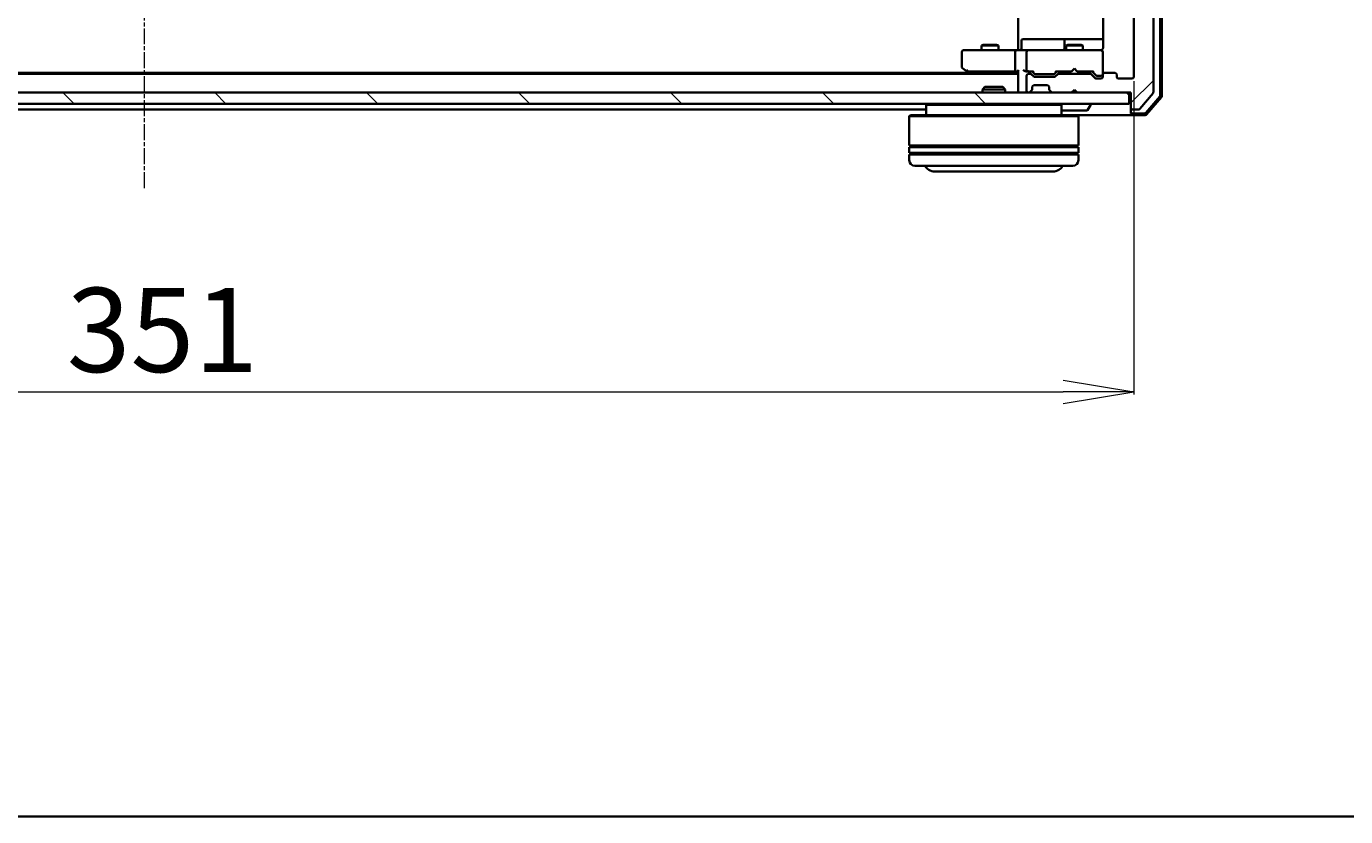
# Model space of a CAD drawing. Units: millimetres. Extents: x 7 to 8073, y 4 to 1690.
# Drawn here: x 1236 to 1470, y 4 to 144 of the extents above; entities that cross this region are included whole.
import ezdxf

# ---------------------------------------------------------------- set-up
doc = ezdxf.new("R2010")
doc.units = ezdxf.units.MM
doc.header["$LTSCALE"] = 0.5
doc.linetypes.add('CHAIN', pattern=[0.3543, 0.2362, -0.0295, 0.0591, -0.0295])
doc.layers.get('Defpoints').update_dxf_attribs({"lineweight": 25})
for name, color, linetype, lineweight in [('Border (ISO)', 7, 'Continuous', 35), ('Centerline (ISO)', 131, 'Continuous', 18), ('Dimension (ISO)', 7, 'Continuous', 18), ('Hatch (ISO)', 1, 'Continuous', 18), ('Visible (ISO)', 7, 'Continuous', 35)]:
    doc.layers.add(name, color=color, linetype=linetype, lineweight=lineweight)
doc.styles.add('Note Text (TK)', font='MS PGothic.ttf')
doc.dimstyles.new('Default - Method 1b (TK)', dxfattribs={"dimscale": 0.5, "dimtxt": 2.5, "dimasz": 2.5, "dimexe": 1, "dimexo": 1.5, "dimgap": 1, "dimtad": 1, "dimrnd": 1e-08, "dimdsep": 46, "dimtxsty": 'Note Text (TK)', "dimblk": 'OPEN', "dimcen": 0.09, "dimdle": 5, "dimclrd": 100, "dimclre": 100, "dimclrt": 7, "dimadec": 1, "dimazin": 1, "dimtfac": 1, "dimtmove": 0, "dimatfit": 3, "dimldrblk": 'OPEN', "dimfxl": 1, "dimtolj": 1, "dimlwd": -1, "dimlwe": -1, "dimarcsym": 0})

# ---------------------------------------------------------------- blocks, each defined once
blk = doc.blocks.new('Borders tk図枠')
at = {"layer": 'Border (ISO)'}
blk.add_line((14.5, 8), (405.5, 8), dxfattribs=at)
blk = doc.blocks.new('_Open')
at = {"color": 0, "linetype": 'ByBlock', "lineweight": -2}
for p, q in [((-1, 0.167), (0, 0)), ((-1, -0.167), (0, 0)), ((0, 0), (-1, 0))]:
    blk.add_line(p, q, dxfattribs=at)
blk = doc.blocks.new('*D40')
at = {"layer": 'Defpoints', "color": 0}
for p in [(1081.38, 135.26), (1432.38, 135.26), (1432.38, 79.38)]:
    blk.add_point(p, dxfattribs=at)
at = {"layer": 'Dimension (ISO)', "color": 100}
for p, q in [((1081.38, 134.51), (1081.38, 78.88)), ((1432.38, 134.51), (1432.38, 78.88)), ((1093.88, 79.38), (1419.88, 79.38))]:
    blk.add_line(p, q, dxfattribs=at)
at = {"layer": 'Dimension (ISO)', "color": 100, "xscale": 12.5, "yscale": 12.5, "zscale": 12.5, "rotation": 180}
blk.add_blockref('_Open', (1081.38, 79.38), dxfattribs=at)
at = {"layer": 'Dimension (ISO)', "color": 100, "xscale": 12.5, "yscale": 12.5, "zscale": 12.5}
blk.add_blockref('_Open', (1432.38, 79.38), dxfattribs=at)
at = {"layer": 'Dimension (ISO)', "color": 7, "insert": (1243.17, 90.35), "char_height": 1.25, "attachment_point": 4, "style": 'Note Text (TK)'}
blk.add_mtext('\\A1;\\fMS PGothic|b0|i0;{\\H14.9400;351}', dxfattribs=at)

msp = doc.modelspace()

# ---------------------------------------------------------------- hatches: boundary and pattern name
at = {"layer": 'Hatch (ISO)'}
h = msp.add_hatch(dxfattribs=at)
h.set_pattern_fill('ANSI31', color=256, scale=152.4, style=0)
h.set_pattern_definition([(45, (125.75, -44), (-13.47038, 13.47038), [])])
edge = h.paths.add_edge_path()
edge.add_ellipse((1432.17832, 393.06001), major_axis=(-0.3, 0), ratio=1, start_angle=270, end_angle=360)
edge.add_line((1431.87832, 393.06001), (1431.87832, 390.36001))
edge.add_line((1431.87832, 390.36001), (1422.37832, 390.36001))
edge.add_line((1422.37832, 390.36001), (1421.87832, 389.86001))
edge.add_line((1421.87832, 389.86001), (1421.37832, 390.36001))
edge.add_line((1421.37832, 390.36001), (1418.00259, 390.36001))
edge.add_ellipse((1418.00259, 390.06001), major_axis=(-0.3, 0), ratio=1, start_angle=270, end_angle=315)
edge.add_line((1417.79046, 390.27214), (1417.46619, 389.94787))
edge.add_ellipse((1417.67832, 389.73574), major_axis=(-0.21213, -0.21213), ratio=1, start_angle=270, end_angle=315)
edge.add_line((1417.37832, 389.73574), (1417.37832, 389.36001))
edge.add_ellipse((1417.07832, 389.36001), major_axis=(0, -0.3), ratio=1, start_angle=0, end_angle=90, ccw=False)
edge.add_line((1417.07832, 389.06001), (1414.67832, 389.06001))
edge.add_ellipse((1414.67832, 389.36001), major_axis=(-0.3, 0), ratio=1, start_angle=0, end_angle=90, ccw=False)
edge.add_line((1414.37832, 389.36001), (1414.37832, 389.73574))
edge.add_ellipse((1414.07832, 389.73574), major_axis=(0, 0.3), ratio=1, start_angle=270, end_angle=315)
edge.add_line((1414.29046, 389.94787), (1413.96619, 390.27214))
edge.add_ellipse((1413.75406, 390.06001), major_axis=(-0.21213, 0.21213), ratio=1, start_angle=270, end_angle=315)
edge.add_line((1413.75406, 390.36001), (1413.67832, 390.36001))
edge.add_ellipse((1413.67832, 390.06001), major_axis=(-0.3, 0), ratio=1, start_angle=270, end_angle=360)
edge.add_line((1413.37832, 390.06001), (1413.37832, 387.36001))
edge.add_ellipse((1413.67832, 387.36001), major_axis=(0, -0.3), ratio=1, start_angle=270, end_angle=360)
edge.add_line((1413.67832, 387.06001), (1414.05406, 387.06001))
edge.add_ellipse((1414.05406, 387.36001), major_axis=(0.3, 0), ratio=1, start_angle=270, end_angle=315)
edge.add_line((1414.26619, 387.14787), (1414.59046, 387.47214))
edge.add_ellipse((1414.80259, 387.26001), major_axis=(0.21213, 0.21213), ratio=1, start_angle=45, end_angle=90, ccw=False)
edge.add_line((1414.80259, 387.56001), (1418.30406, 387.56001))
edge.add_ellipse((1418.30406, 387.26001), major_axis=(0.3, 0), ratio=1, start_angle=45, end_angle=90, ccw=False)
edge.add_line((1418.51619, 387.47214), (1418.84046, 387.14787))
edge.add_ellipse((1419.05259, 387.36001), major_axis=(0.21213, -0.21213), ratio=1, start_angle=270, end_angle=315)
edge.add_line((1419.05259, 387.06001), (1424.70406, 387.06001))
edge.add_ellipse((1424.70406, 387.36001), major_axis=(0.3, 0), ratio=1, start_angle=270, end_angle=315)
edge.add_line((1424.91619, 387.14787), (1425.54046, 387.77214))
edge.add_ellipse((1425.75259, 387.56001), major_axis=(0.21213, 0.21213), ratio=1, start_angle=45, end_angle=90, ccw=False)
edge.add_line((1425.75259, 387.86001), (1426.57832, 387.86001))
edge.add_ellipse((1426.57832, 387.56001), major_axis=(0.3, 0), ratio=1, start_angle=0, end_angle=90, ccw=False)
edge.add_line((1426.87832, 387.56001), (1426.87832, 387.16001))
edge.add_ellipse((1427.17832, 387.16001), major_axis=(0, -0.3), ratio=1, start_angle=270, end_angle=360)
edge.add_line((1427.17832, 386.86001), (1429.07832, 386.86001))
edge.add_ellipse((1429.07832, 387.16001), major_axis=(0.3, 0), ratio=1, start_angle=270, end_angle=360)
edge.add_line((1429.37832, 387.16001), (1429.37832, 387.56001))
edge.add_ellipse((1429.67832, 387.56001), major_axis=(0, 0.3), ratio=1, start_angle=0, end_angle=90, ccw=False)
edge.add_line((1429.67832, 387.86001), (1432.07832, 387.86001))
edge.add_ellipse((1432.07832, 387.56001), major_axis=(0.3, 0), ratio=1, start_angle=0, end_angle=90, ccw=False)
edge.add_line((1432.37832, 387.56001), (1432.37832, 135.26001))
edge.add_ellipse((1432.07832, 135.26001), major_axis=(0, -0.3), ratio=1, start_angle=0, end_angle=90, ccw=False)
edge.add_line((1432.07832, 134.96001), (1429.67832, 134.96001))
edge.add_ellipse((1429.67832, 135.26001), major_axis=(-0.3, 0), ratio=1, start_angle=0, end_angle=90, ccw=False)
edge.add_line((1429.37832, 135.26001), (1429.37832, 135.66001))
edge.add_ellipse((1429.07832, 135.66001), major_axis=(0, 0.3), ratio=1, start_angle=270, end_angle=360)
edge.add_line((1429.07832, 135.96001), (1427.17832, 135.96001))
edge.add_ellipse((1427.17832, 135.66001), major_axis=(-0.3, 0), ratio=1, start_angle=270, end_angle=360)
edge.add_line((1426.87832, 135.66001), (1426.87832, 135.26001))
edge.add_ellipse((1426.57832, 135.26001), major_axis=(0, -0.3), ratio=1, start_angle=0, end_angle=90, ccw=False)
edge.add_line((1426.57832, 134.96001), (1425.75259, 134.96001))
edge.add_ellipse((1425.75259, 135.26001), major_axis=(-0.3, 0), ratio=1, start_angle=45, end_angle=90, ccw=False)
edge.add_line((1425.54046, 135.04787), (1424.91619, 135.67214))
edge.add_ellipse((1424.70406, 135.46001), major_axis=(-0.21213, 0.21213), ratio=1, start_angle=270, end_angle=315)
edge.add_line((1424.70406, 135.76001), (1419.05259, 135.76001))
edge.add_ellipse((1419.05259, 135.46001), major_axis=(-0.3, 0), ratio=1, start_angle=270, end_angle=315)
edge.add_line((1418.84046, 135.67214), (1418.51619, 135.34787))
edge.add_ellipse((1418.30406, 135.56001), major_axis=(-0.21213, -0.21213), ratio=1, start_angle=45, end_angle=90, ccw=False)
edge.add_line((1418.30406, 135.26001), (1414.80259, 135.26001))
edge.add_ellipse((1414.80259, 135.56001), major_axis=(-0.3, 0), ratio=1, start_angle=45, end_angle=90, ccw=False)
edge.add_line((1414.59046, 135.34787), (1414.26619, 135.67214))
edge.add_ellipse((1414.05406, 135.46001), major_axis=(-0.21213, 0.21213), ratio=1, start_angle=270, end_angle=315)
edge.add_line((1414.05406, 135.76001), (1413.67832, 135.76001))
edge.add_ellipse((1413.67832, 135.46001), major_axis=(-0.3, 0), ratio=1, start_angle=270, end_angle=360)
edge.add_line((1413.37832, 135.46001), (1413.37832, 132.76001))
edge.add_ellipse((1413.67832, 132.76001), major_axis=(0, -0.3), ratio=1, start_angle=270, end_angle=360)
edge.add_line((1413.67832, 132.46001), (1413.75406, 132.46001))
edge.add_ellipse((1413.75406, 132.76001), major_axis=(0.3, 0), ratio=1, start_angle=270, end_angle=315)
edge.add_line((1413.96619, 132.54787), (1414.29046, 132.87214))
edge.add_ellipse((1414.07832, 133.08427), major_axis=(0.21213, 0.21213), ratio=1, start_angle=270, end_angle=315)
edge.add_line((1414.37832, 133.08427), (1414.37832, 133.46001))
edge.add_ellipse((1414.67832, 133.46001), major_axis=(0, 0.3), ratio=1, start_angle=0, end_angle=90, ccw=False)
edge.add_line((1414.67832, 133.76001), (1417.07832, 133.76001))
edge.add_ellipse((1417.07832, 133.46001), major_axis=(0.3, 0), ratio=1, start_angle=0, end_angle=90, ccw=False)
edge.add_line((1417.37832, 133.46001), (1417.37832, 133.08427))
edge.add_ellipse((1417.67832, 133.08427), major_axis=(0, -0.3), ratio=1, start_angle=270, end_angle=315)
edge.add_line((1417.46619, 132.87214), (1417.79046, 132.54787))
edge.add_ellipse((1418.00259, 132.76001), major_axis=(0.21213, -0.21213), ratio=1, start_angle=270, end_angle=315)
edge.add_line((1418.00259, 132.46001), (1421.37832, 132.46001))
edge.add_line((1421.37832, 132.46001), (1421.87832, 132.96001))
edge.add_line((1421.87832, 132.96001), (1422.37832, 132.46001))
edge.add_line((1422.37832, 132.46001), (1431.87832, 132.46001))
edge.add_line((1431.87832, 132.46001), (1431.87832, 129.76001))
edge.add_ellipse((1432.17832, 129.76001), major_axis=(0, -0.3), ratio=1, start_angle=270, end_angle=360)
edge.add_line((1432.17832, 129.46001), (1433.23781, 129.46001))
edge.add_ellipse((1433.23781, 129.76001), major_axis=(0.3, 0), ratio=1, start_angle=270, end_angle=320.1944289)
edge.add_line((1433.46828, 129.56795), (1435.80879, 132.37657))
edge.add_ellipse((1435.57832, 132.56862), major_axis=(0.19206, 0.23047), ratio=1, start_angle=270, end_angle=309.8055711)
edge.add_line((1435.87832, 132.56862), (1435.87832, 390.25139))
edge.add_ellipse((1435.57832, 390.25139), major_axis=(0, 0.3), ratio=1, start_angle=270, end_angle=309.8055711)
edge.add_line((1435.80879, 390.44345), (1433.46828, 393.25206))
edge.add_ellipse((1433.23781, 393.06001), major_axis=(-0.19206, 0.23047), ratio=1, start_angle=270, end_angle=320.1944289)
edge.add_line((1433.23781, 393.36001), (1432.17832, 393.36001))
h = msp.add_hatch(dxfattribs=at)
h.set_pattern_fill('ANSI31', color=256, scale=152.4, angle=90.0002105, style=0)
h.set_pattern_definition([(135.0002, (125.75, -44), (-13.47033, -13.47043), [])])
h.paths.add_polyline_path([(1431.57832, 130.46001), (1431.57832, 132.46001), (1082.17832, 132.46001), (1082.17832, 130.46001)])

# ---------------------------------------------------------------- linework, layer by layer
at = {"layer": 'Centerline (ISO)', "linetype": 'CHAIN', "ltscale": 23.990969}
msp.add_line((1256.87832, 407.36001), (1256.87832, 115.46001), dxfattribs=at)
at = {"layer": 'Visible (ISO)'}
for p, q in [((1437.07832, 131.98025), (1437.07832, 390.83976)), ((1437.37832, 131.87013), (1437.37832, 390.94988)), ((1435.87832, 132.56862), (1435.87832, 390.25139)), ((1432.37832, 387.56001), (1432.37832, 135.26001)), ((1411.87832, 140.46001), (1411.87832, 146.76001)), ((1426.96814, 146.54594), (1426.96814, 140.46001)), ((1405.68505, 140.96337), (1405.37832, 140.81001)), ((1408.37832, 140.81001), (1405.37832, 140.81001)), ((1405.37832, 139.96001), (1405.37832, 140.81001)), ((1405.68505, 140.96337), (1408.0716, 140.96337)), ((1408.0716, 140.96337), (1408.37832, 140.81001)), ((1408.37832, 139.96001), (1408.37832, 140.81001)), ((1411.87832, 140.46001), (1411.87832, 140.18504)), ((1412.47963, 140.26001), (1412.47963, 141.66001)), ((1416.70928, 141.96001), (1412.77963, 141.96001)), ((1420.3838, 141.96001), (1416.70928, 141.96001)), ((1420.0838, 141.66001), (1420.0838, 140.26001)), ((1420.68505, 140.96337), (1420.37832, 140.81001)), ((1423.37832, 140.81001), (1420.37832, 140.81001)), ((1420.37832, 139.96001), (1420.37832, 140.81001)), ((1420.55537, 141.96001), (1420.3838, 141.96001)), ((1426.96814, 141.96001), (1420.55537, 141.96001)), ((1420.68505, 140.96337), (1423.0716, 140.96337)), ((1423.0716, 140.96337), (1423.37832, 140.81001)), ((1423.37832, 139.96001), (1423.37832, 140.81001)), ((1401.87832, 139.66001), (1401.87832, 137.06001)), ((1402.94172, 139.96001), (1402.17832, 139.96001)), ((1411.50259, 139.96001), (1402.94172, 139.96001)), ((1411.37832, 139.66001), (1411.37832, 136.51001)), ((1411.50259, 139.96001), (1413.67832, 139.96001)), ((1411.87832, 139.96774), (1411.87832, 140.18504)), ((1413.37832, 139.66001), (1413.37832, 136.51001)), ((1414.49654, 139.96001), (1413.67832, 139.96001)), ((1425.69291, 139.96001), (1414.49654, 139.96001)), ((1426.57832, 139.96001), (1425.69291, 139.96001)), ((1426.87832, 139.66001), (1426.87832, 139.68333)), ((1426.87832, 135.73189), (1426.87832, 139.66001)), ((1411.87832, 135.76001), (1101.87832, 135.76001)), ((1403.14499, 135.96001), (1110.61166, 135.96001)), ((1401.99832, 136.82001), (1402.73166, 136.27001)), ((1402.73166, 136.27001), (1403.39832, 135.77001)), ((1402.94172, 136.51001), (1402.78611, 136.3544)), ((1402.91166, 136.21001), (1411.50259, 136.21001)), ((1403.39832, 135.77001), (1403.41166, 135.76001)), ((1411.50259, 136.21001), (1411.87832, 136.21001)), ((1411.87832, 136.29787), (1411.87832, 132.76001)), ((1413.30259, 136.21001), (1413.67832, 136.21001)), ((1413.67832, 136.21001), (1414.55442, 136.21001)), ((1414.05406, 135.76001), (1413.67832, 135.76001)), ((1414.79044, 135.79789), (1414.37832, 136.21001)), ((1415.00262, 135.71001), (1415.14603, 135.71001)), ((1415.14603, 135.71001), (1417.96062, 135.71001)), ((1417.96062, 135.71001), (1418.10403, 135.71001)), ((1418.31621, 135.79789), (1418.72832, 136.21001)), ((1418.55223, 136.21001), (1421.37832, 136.21001)), ((1424.70406, 135.76001), (1419.05259, 135.76001)), ((1420.37832, 135.76001), (1420.37832, 136.21001)), ((1421.37832, 136.21001), (1421.43832, 136.27001)), ((1421.87832, 136.71001), (1421.43832, 136.27001)), ((1421.87832, 136.71001), (1422.31832, 136.27001)), ((1422.31832, 136.27001), (1422.37832, 136.21001)), ((1422.37832, 136.21001), (1425.20442, 136.21001)), ((1423.37832, 135.76001), (1423.37832, 136.21001)), ((1425.02832, 136.21001), (1425.74044, 135.49789)), ((1426.87832, 135.71001), (1426.87832, 135.73189)), ((1429.07832, 135.96001), (1427.17832, 135.96001)), ((1406.00774, 133.46001), (1405.57832, 133.03049)), ((1406.00774, 133.46001), (1409.14891, 133.46001)), ((1409.14891, 133.46001), (1409.57832, 133.03049)), ((1413.37832, 135.46001), (1413.37832, 132.76001)), ((1414.59046, 135.34787), (1414.26619, 135.67214)), ((1414.37832, 133.08427), (1414.37832, 133.46001)), ((1414.67832, 133.76001), (1417.07832, 133.76001)), ((1418.30406, 135.26001), (1414.80259, 135.26001)), ((1417.37832, 133.46001), (1417.37832, 133.08427)), ((1418.84046, 135.67214), (1418.51619, 135.34787)), ((1425.54046, 135.04787), (1424.91619, 135.67214)), ((1426.57832, 134.96001), (1425.75259, 134.96001)), ((1425.95262, 135.41001), (1426.08912, 135.41001)), ((1426.08912, 135.41001), (1426.57832, 135.41001)), ((1426.87832, 135.66001), (1426.87832, 135.26001)), ((1429.37832, 135.26001), (1429.37832, 135.66001)), ((1432.07832, 134.96001), (1429.67832, 134.96001)), ((1431.57832, 132.46001), (1082.17832, 132.46001)), ((1409.57832, 133.03049), (1405.57832, 133.03049)), ((1405.57832, 132.46001), (1405.57832, 133.03049)), ((1409.57832, 132.46001), (1409.57832, 133.03049)), ((1411.87832, 132.76001), (1411.87832, 132.46001)), ((1413.67832, 132.46001), (1413.75406, 132.46001)), ((1413.96619, 132.54787), (1414.29046, 132.87214)), ((1414.29046, 132.87214), (1414.3109, 132.89258)), ((1417.44575, 132.89258), (1417.46619, 132.87214)), ((1417.46619, 132.87214), (1417.79046, 132.54787)), ((1418.00259, 132.46001), (1421.37832, 132.46001)), ((1421.37832, 132.46001), (1421.87832, 132.96001)), ((1421.87832, 132.96001), (1422.37832, 132.46001)), ((1422.37832, 132.46001), (1431.87832, 132.46001)), ((1431.57832, 130.46001), (1431.57832, 132.46001)), ((1431.87832, 132.46001), (1431.87832, 129.76001)), ((1433.46828, 129.56795), (1435.80879, 132.37657)), ((1434.52929, 128.86591), (1437.00708, 131.78616)), ((1434.66818, 128.56591), (1437.30708, 131.67604)), ((1082.17832, 130.46001), (1431.57832, 130.46001)), ((1118.17832, 129.46001), (1395.57832, 129.46001)), ((1395.77832, 130.46001), (1395.57832, 130.26001)), ((1419.57832, 130.26001), (1395.57832, 130.26001)), ((1395.57832, 130.26001), (1395.57832, 128.46001)), ((1419.37832, 130.46001), (1419.57832, 130.26001)), ((1419.57832, 130.26001), (1419.57832, 128.46001)), ((1419.73686, 129.26001), (1424.01979, 129.26001)), ((1424.18748, 129.35101), (1424.74601, 130.2103)), ((1424.77832, 130.36001), (1424.77832, 130.31929)), ((1431.87832, 129.76001), (1431.87832, 129.06001)), ((1431.87832, 128.76001), (1431.87832, 129.06001)), ((1432.17832, 129.46001), (1433.23781, 129.46001)), ((1432.17832, 128.76001), (1434.30054, 128.76001)), ((1392.77832, 128.46001), (1392.57832, 128.26001)), ((1422.57832, 128.26001), (1392.57832, 128.26001)), ((1392.57832, 128.26001), (1392.57832, 123.06001)), ((1392.77832, 128.46001), (1422.37832, 128.46001)), ((1422.37832, 128.46001), (1432.17832, 128.46001)), ((1422.37832, 128.46001), (1422.57832, 128.26001)), ((1422.57832, 128.26001), (1422.57832, 123.06001)), ((1432.17832, 128.46001), (1434.43943, 128.46001)), ((1422.57832, 123.06001), (1392.57832, 123.06001)), ((1392.57832, 122.76001), (1422.57832, 122.76001)), ((1392.57832, 122.76001), (1392.57832, 121.76001)), ((1422.57832, 121.76001), (1392.57832, 121.76001)), ((1392.77832, 122.76001), (1392.77832, 123.06001)), ((1392.77832, 121.46001), (1392.77832, 121.76001)), ((1422.37832, 122.76001), (1422.37832, 123.06001)), ((1422.37832, 121.46001), (1422.37832, 121.76001)), ((1422.57832, 122.76001), (1422.57832, 121.76001)), ((1392.57832, 121.46001), (1422.57832, 121.46001)), ((1392.57832, 121.46001), (1392.57832, 120.46001)), ((1421.57832, 119.46001), (1393.57832, 119.46001)), ((1422.57832, 121.46001), (1422.57832, 120.46001)), ((1397.07832, 118.46001), (1418.07832, 118.46001))]:
    msp.add_line(p, q, dxfattribs=at)
for centre, radius, start, end in [((1412.77963, 141.66001), 0.3, 90, 180), ((1420.3838, 141.66001), 0.3, 90, 180), ((1402.17832, 139.66001), 0.3, 90, 180), ((1412.17963, 140.26001), 0.3, 270, 0), ((1413.67832, 139.66001), 0.3, 90, 180), ((1419.7838, 140.26001), 0.3, 270, 0), ((1426.37832, 140.46001), 0.5, 270, 284.4775122), ((1426.57832, 139.68541), 0.3, 0, 104.4775122), ((1426.57832, 139.66001), 0.3, 0, 90), ((1402.17832, 137.06001), 0.3, 180, 233.1301024), ((1402.91166, 136.51001), 0.3, 233.1301024, 246.5620213), ((1402.91166, 136.51001), 0.3, 246.5620044, 270), ((1403.57832, 136.01001), 0.3, 233.1301024, 236.4426902), ((1413.67832, 136.51001), 0.3, 180, 211.2444547), ((1413.67832, 135.46001), 0.3, 90, 180), ((1413.67832, 136.51001), 0.3, 246.5620158, 270), ((1414.05406, 135.46001), 0.3, 45, 90), ((1419.05259, 135.46001), 0.3, 90, 135), ((1424.70406, 135.46001), 0.3, 45, 90), ((1426.57832, 135.71001), 0.3, 270, 0), ((1427.17832, 135.66001), 0.3, 90, 180), ((1429.07832, 135.66001), 0.3, 0, 90), ((1414.67832, 133.46001), 0.3, 90, 180), ((1414.80259, 135.56001), 0.3, 225, 270), ((1417.07832, 133.46001), 0.3, 0, 90), ((1418.30406, 135.56001), 0.3, 270, 315), ((1425.75259, 135.26001), 0.3, 225, 270), ((1426.57832, 135.26001), 0.3, 270, 0), ((1429.67832, 135.26001), 0.3, 180, 270), ((1432.07832, 135.26001), 0.3, 270, 0), ((1412.17832, 132.76001), 0.3, 180, 270), ((1413.67832, 132.76001), 0.3, 180, 270), ((1413.75406, 132.76001), 0.3, 270, 315), ((1414.07832, 133.08427), 0.3, 315, 0), ((1417.67832, 133.08427), 0.3, 180, 225), ((1418.00259, 132.76001), 0.3, 225, 270), ((1435.57832, 132.56862), 0.3, 320.1944289, 0), ((1436.77832, 131.98025), 0.3, 319.6858998, 0), ((1437.07832, 131.87013), 0.3, 319.6858998, 0), ((1419.73686, 129.46001), 0.2, 217.5627602, 270), ((1424.01979, 129.46001), 0.2, 270, 326.9761324), ((1424.67832, 130.36001), 0.1, 0, 90), ((1424.57832, 130.31929), 0.2, 326.9761324, 0), ((1432.17832, 129.76001), 0.3, 180, 270), ((1432.17832, 129.06001), 0.3, 180, 270), ((1432.17832, 128.76001), 0.3, 180, 270), ((1433.23781, 129.76001), 0.3, 270, 320.1944289), ((1434.30054, 129.06001), 0.3, 270, 319.6858998), ((1434.43943, 128.76001), 0.3, 270, 319.6858998), ((1393.57832, 120.46001), 1, 180, 270), ((1397.07832, 120.46001), 2, 210, 270), ((1418.07832, 120.46001), 2, 270, 330), ((1421.57832, 120.46001), 1, 270, 0)]:
    msp.add_arc(centre, radius, start, end, dxfattribs=at)
for centre, major_axis, ratio, start_param, end_param in [((1411.50259, 139.66001), (0, -0.3), 0.414213562, 3.141592654, 4.71238898), ((1402.94172, 136.48746), (0.24115, -0.48229), 0.37002441, 4.529445413, 4.804172247), ((1411.50259, 136.51001), (0, -0.3), 0.414213562, 4.71238898, 6.283185307), ((1412.17832, 136.51001), (-0.27716, -0.27716), 0.414213562, 5.105088062, 5.890486225), ((1413.00259, 136.51001), (-0.27716, 0.27716), 0.414213562, 1.178097245, 1.963495408), ((1413.30259, 136.51001), (-0.42426, 0), 0.707106781, 0.785398163, 1.570796327), ((1413.67832, 136.48746), (-0.25155, -0.48303), 0.33843751, 4.886842848, 5.161569682), ((1413.71055, 136.51001), (-0.64874, -0.20444), 0.33843751, 1.230115039, 1.464546153), ((1414.65755, 136.51001), (0.12456, 0.29583), 0.400410446, 3.308617269, 3.952118378), ((1415.00262, 136.01001), (-0.30004, 0), 0.999850756, 0.785323536, 1.570796327), ((1418.10403, 136.01001), (0.30004, 0), 0.999850756, 4.71238898, 5.497861771), ((1418.4491, 136.51001), (-0.12456, 0.29583), 0.400410446, 2.331066929, 2.974568038), ((1425.30755, 136.51001), (0.12456, 0.29583), 0.400410446, 3.308617269, 3.952118378), ((1425.95262, 135.71001), (-0.30004, 0), 0.999850756, 0.785323536, 1.570796327)]:
    msp.add_ellipse(centre, major_axis=major_axis, ratio=ratio, start_param=start_param, end_param=end_param, dxfattribs=at)
for points, knots in [([(1426.87832, 140.18504), (1426.89867, 140.2136), (1426.91591, 140.24441), (1426.95296, 140.32907), (1426.96814, 140.39976), (1426.96814, 140.46001)], [0.12372128714, 0.12372128714, 0.12372128714, 0.12372128714, 0.13336972638, 0.13336972638, 0.1514440253, 0.1514440253, 0.1514440253, 0.1514440253]), ([(1410.71578, 139.96001), (1410.78515, 139.96001), (1410.857, 139.96251), (1411.00536, 139.96946), (1411.08194, 139.97387), (1411.23893, 139.98121), (1411.31935, 139.98407), (1411.48126, 139.98599), (1411.56266, 139.98503), (1411.72294, 139.97999), (1411.80176, 139.97599), (1411.87832, 139.97199)], [0, 0, 0, 0, 0.0229543492, 0.0229543492, 0.0459086984, 0.0459086984, 0.0688630477, 0.0688630477, 0.0918173969, 0.0918173969, 0.1147717461, 0.1147717461, 0.1147717461, 0.1147717461]), ([(1426.87832, 140.18504), (1426.85872, 140.15754), (1426.83625, 140.13211), (1426.76665, 140.06567), (1426.70067, 140.02354), (1426.62701, 139.99408), (1426.61319, 139.98918), (1426.59889, 139.98475)], [-0.12372128714, -0.12372128714, -0.12372128714, -0.12372128714, -0.11442593183, -0.11442593183, -0.09485430726, -0.09485430726, -0.09062677251, -0.09062677251, -0.09062677251, -0.09062677251]), ([(1402.79233, 136.23476), (1402.79125, 136.23747), (1402.79026, 136.24036), (1402.78528, 136.25712), (1402.7825, 136.27861), (1402.78239, 136.31557), (1402.78363, 136.33517), (1402.78611, 136.3544)], [0.25088676602, 0.25088676602, 0.25088676602, 0.25088676602, 0.25287796936, 0.25287796936, 0.26195841823, 0.26195841823, 0.26838803202, 0.26838803202, 0.26838803202, 0.26838803202]), ([(1413.559, 136.23476), (1413.55346, 136.23716), (1413.54797, 136.23973), (1413.51406, 136.25695), (1413.48781, 136.27632), (1413.45049, 136.31353), (1413.43402, 136.33431), (1413.42184, 136.3544)], [0.38103121919, 0.38103121919, 0.38103121919, 0.38103121919, 0.38274190298, 0.38274190298, 0.39176165425, 0.39176165425, 0.39855363814, 0.39855363814, 0.39855363814, 0.39855363814])]:
    msp.add_open_spline(points, degree=3, knots=knots, dxfattribs=at)

# ---------------------------------------------------------------- block references
at = {"xscale": 6, "yscale": 6, "zscale": 6}
msp.add_blockref('Borders tk図枠', (125.75, -44), dxfattribs=at)

# ---------------------------------------------------------------- dimensions: what is measured, and where the dimension line sits
at = {"layer": 'Dimension (ISO)', "color": 100}
dim = msp.add_linear_dim(base=(1432.37832, 79.37954), p1=(1081.37832, 135.26001), p2=(1432.37832, 135.26001), text='\\fMS PGothic|b0|i0;{\\H14.9400;<>}', dimstyle='Default - Method 1b (TK)', override={"dimasz": 25, "dimgap": 7, "dimdec": 0, "dimtol": 0, "dimlim": 0, "dimtp": 0, "dimtm": 0, "dimtdec": 0, "dimtofl": 0, "dimatfit": 1}, dxfattribs=at)
dim.commit()
dim.dimension.update_dxf_attribs({"geometry": '*D40', "text_midpoint": (1256.87832, 79.37954), "dimtype": 160})

doc.saveas('drawing.dxf')
